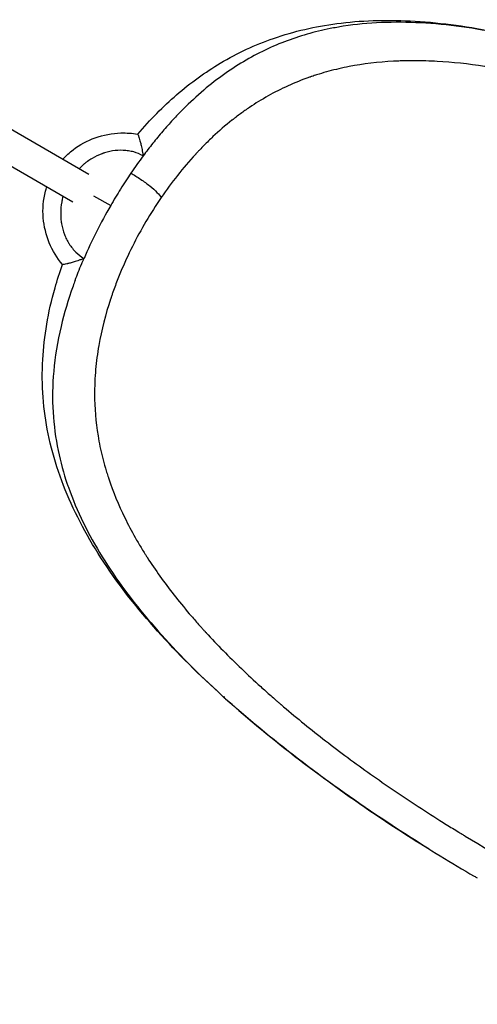
# Model space of a CAD drawing. Units: millimetres. Extents: x -5019 to 5713, y -5766 to 4073.
# Drawn here: x -1339 to -1110, y 1692 to 2186 of the extents above; entities that cross this region are included whole.
import ezdxf

# ---------------------------------------------------------------- set-up
doc = ezdxf.new("R2010")
doc.units = ezdxf.units.MM
doc.header["$LTSCALE"] = 20
doc.layers.add('2d', color=230, linetype='Continuous')

msp = doc.modelspace()

# ---------------------------------------------------------------- linework, layer by layer
at = {"layer": '2d'}
for p, q in [((-1304.57, 2108.13), (-1355.88, 2137.75)), ((-1312.57, 2094.27), (-1363.88, 2123.89)), ((-1302.18, 2097.48), (-1293.64, 2092.55)), ((-1236.75, 1846.16), (-1236.77, 1846.13)), ((-1236.67, 1846.04), (-1236.68, 1846.05))]:
    msp.add_line(p, q, dxfattribs=at)
for points, knots in [([(-1280.07, 2128.29), (-1273.83, 2135.65), (-1267.27, 2142.25), (-1253.46, 2154.17), (-1246.11, 2159.45), (-1229.94, 2169.08), (-1221.03, 2173.18), (-1201.63, 2179.92), (-1191.02, 2182.34), (-1168.22, 2185.34), (-1155.91, 2185.72), (-1129.89, 2184.44), (-1116.05, 2182.62), (-1087.32, 2177.01), (-1072.3, 2173.11), (-1041.8, 2163.59), (-1026.22, 2157.93), (-995, 2145.24), (-979.28, 2138.18), (-955.91, 2126.77), (-948.17, 2122.85), (-933.38, 2115.06), (-926.31, 2111.22), (-919.29, 2107.28)], [0.00113, 0.00113, 0.00113, 0.00113, 3.085391, 3.085391, 6.372969, 6.372969, 10.182867, 10.182867, 14.480659, 14.480659, 19.229743, 19.229743, 24.328136, 24.328136, 29.628408, 29.628408, 34.955478, 34.955478, 40.24892, 40.24892, 42.870804, 42.870804, 45.286104, 45.286104, 45.286104, 45.286104]), ([(-911.21, 2102.69), (-913.57, 2104.05), (-930.88, 2113.89), (-963.58, 2131.08), (-1009.14, 2151.59), (-1053.88, 2168.01), (-1097.2, 2179.57), (-1138.53, 2185.29), (-1166.69, 2184.26), (-1181.33, 2181.68), (-1183.52, 2181.24)], [0.0054641, 0.0054641, 0.0054641, 0.0054641, 0.0303041, 0.1867836, 0.342534, 0.4981046, 0.6543147, 0.8122863, 0.9716606, 1, 1, 1, 1]), ([(-1183.52, 2181.24), (-1187.43, 2180.46), (-1191.29, 2179.53), (-1198.92, 2177.34), (-1202.69, 2176.08), (-1210.16, 2173.22), (-1213.85, 2171.61), (-1221.17, 2168.02), (-1224.79, 2166.04), (-1231.96, 2161.66), (-1235.52, 2159.26), (-1242.58, 2154.03), (-1246.09, 2151.19), (-1253.03, 2145.04), (-1256.48, 2141.73), (-1261.61, 2136.38), (-1263.31, 2134.54), (-1266.69, 2130.74), (-1268.37, 2128.78), (-1270.04, 2126.76)], [0, 0, 0, 0, 0.125, 0.125, 0.25, 0.25, 0.375, 0.375, 0.5, 0.5, 0.625, 0.625, 0.75, 0.75, 0.875, 0.875, 0.9375, 0.9375, 1, 1, 1, 1]), ([(-750.5, 1761.39), (-747.83, 1765.33), (-745.3, 1769.34), (-740.53, 1777.51), (-738.29, 1781.67), (-734.08, 1790.13), (-732.12, 1794.43), (-729.41, 1801.01), (-728.54, 1803.22), (-727.31, 1806.57), (-726.9, 1807.7), (-726.32, 1809.39), (-726.03, 1810.24), (-725.69, 1811.23), (-725.53, 1811.73), (-725.45, 1811.97), (-725.41, 1812.1), (-725.39, 1812.16), (-725.38, 1812.19), (-725.37, 1812.21), (-725.37, 1812.22), (-722.89, 1819.84), (-720.92, 1827.56), (-718.91, 1839.41), (-718.4, 1843.4), (-717.89, 1849.47), (-717.76, 1851.51), (-717.64, 1854.59), (-717.62, 1855.62), (-717.59, 1857.17), (-717.58, 1857.94), (-717.58, 1858.85), (-717.58, 1859.31), (-717.58, 1859.53), (-717.58, 1859.65), (-717.58, 1859.7), (-717.58, 1859.73), (-717.58, 1859.75), (-717.58, 1859.75), (-717.63, 1866.62), (-718.21, 1873.55), (-719.98, 1884.12), (-720.72, 1887.68), (-722.08, 1893.06), (-722.58, 1894.87), (-723.38, 1897.59), (-723.8, 1898.95), (-724.31, 1900.55), (-724.58, 1901.35), (-724.71, 1901.75), (-724.78, 1901.95), (-724.81, 1902.05), (-724.83, 1902.1), (-724.84, 1902.13), (-724.84, 1902.14), (-724.85, 1902.15), (-727.02, 1908.56), (-729.69, 1915.02), (-734.53, 1924.86), (-736.28, 1928.16), (-739.12, 1933.14), (-740.1, 1934.81), (-741.63, 1937.32), (-742.41, 1938.58), (-743.34, 1940.06), (-743.81, 1940.79), (-744.05, 1941.16), (-744.17, 1941.35), (-744.23, 1941.44), (-744.25, 1941.48), (-744.27, 1941.51), (-744.28, 1941.52), (-748.26, 1947.68), (-752.7, 1953.88), (-760.06, 1963.26), (-762.63, 1966.4), (-766.67, 1971.13), (-768.05, 1972.71), (-770.15, 1975.09), (-771.22, 1976.28), (-772.48, 1977.67), (-773.12, 1978.36), (-773.44, 1978.71), (-773.6, 1978.88), (-773.68, 1978.97), (-773.71, 1979.01), (-773.73, 1979.03), (-773.75, 1979.05), (-779.26, 1985.03), (-785.15, 1991.02), (-794.55, 2000.01), (-797.79, 2003.01), (-802.77, 2007.51), (-804.46, 2009.01), (-807.02, 2011.26), (-808.31, 2012.39), (-809.83, 2013.7), (-810.6, 2014.36), (-810.98, 2014.69), (-811.17, 2014.85), (-811.25, 2014.92), (-811.31, 2014.97), (-811.34, 2015), (-818.07, 2020.76), (-825.05, 2026.45), (-839.53, 2037.71), (-847.02, 2043.29), (-862.46, 2054.29), (-870.41, 2059.72), (-882.63, 2067.73), (-886.75, 2070.37), (-893.01, 2074.3), (-896.15, 2076.26), (-899.85, 2078.53), (-901.7, 2079.66), (-902.63, 2080.22), (-903.03, 2080.46), (-903.3, 2080.62), (-903.43, 2080.7), (-912, 2085.87), (-920.51, 2090.8), (-937.6, 2100.3), (-946.19, 2104.86), (-963.37, 2113.59), (-971.97, 2117.76), (-984.84, 2123.69), (-989.12, 2125.61), (-995.54, 2128.41), (-997.67, 2129.32), (-1000.87, 2130.68), (-1002.47, 2131.35), (-1004.33, 2132.13), (-1005.26, 2132.51), (-1005.73, 2132.71), (-1005.96, 2132.8), (-1006.08, 2132.85), (-1006.13, 2132.87), (-1006.16, 2132.88), (-1006.18, 2132.89), (-1015.25, 2136.62), (-1024.14, 2140.04), (-1041.56, 2146.25), (-1050.08, 2149.03), (-1066.74, 2153.94), (-1074.87, 2156.07), (-1086.76, 2158.77), (-1090.67, 2159.59), (-1096.46, 2160.69), (-1098.38, 2161.04), (-1101.24, 2161.53), (-1102.67, 2161.77), (-1104.32, 2162.03), (-1105.14, 2162.16), (-1105.55, 2162.22), (-1105.76, 2162.25), (-1105.86, 2162.27), (-1105.91, 2162.27), (-1105.94, 2162.28), (-1105.95, 2162.28), (-1114.23, 2163.54), (-1122.16, 2164.37), (-1133.58, 2165.01), (-1137.3, 2165.12), (-1142.78, 2165.14), (-1144.59, 2165.12), (-1147.27, 2165.06), (-1148.6, 2165.02), (-1150.15, 2164.95), (-1150.92, 2164.92), (-1151.3, 2164.9), (-1151.49, 2164.89), (-1151.59, 2164.88), (-1151.63, 2164.88), (-1151.66, 2164.88), (-1151.67, 2164.88), (-1159.51, 2164.46), (-1166.91, 2163.57), (-1177.42, 2161.54), (-1180.84, 2160.76), (-1185.82, 2159.41), (-1187.46, 2158.94), (-1189.89, 2158.18), (-1191.09, 2157.8), (-1192.49, 2157.33), (-1193.18, 2157.09), (-1193.53, 2156.97), (-1193.7, 2156.91), (-1193.79, 2156.88), (-1193.83, 2156.87), (-1193.85, 2156.86), (-1193.86, 2156.86), (-1193.87, 2156.85), (-1201.3, 2154.24), (-1208.18, 2151.1), (-1217.85, 2145.68), (-1220.97, 2143.75), (-1225.5, 2140.7), (-1226.98, 2139.65), (-1229.18, 2138.04), (-1230.27, 2137.23), (-1231.53, 2136.26), (-1232.15, 2135.77), (-1232.47, 2135.53), (-1232.62, 2135.41), (-1232.7, 2135.34), (-1232.74, 2135.31), (-1232.75, 2135.3), (-1232.77, 2135.29), (-1232.77, 2135.29), (-1236.08, 2132.67), (-1239.25, 2129.93), (-1243.83, 2125.65), (-1245.32, 2124.2), (-1247.52, 2121.98), (-1248.25, 2121.23), (-1249.33, 2120.1), (-1249.86, 2119.53), (-1250.48, 2118.87), (-1250.79, 2118.53), (-1250.95, 2118.36), (-1251.03, 2118.28), (-1251.06, 2118.24), (-1251.08, 2118.22), (-1251.09, 2118.21), (-1254.24, 2114.79), (-1257.23, 2111.28), (-1262.94, 2104.06), (-1265.67, 2100.35), (-1268.27, 2096.55)], [0, 0, 0, 0, 0.015625, 0.015625, 0.03125, 0.03125, 0.046875, 0.046875, 0.054688, 0.054688, 0.058594, 0.058594, 0.060547, 0.061523, 0.062012, 0.062256, 0.062378, 0.062439, 0.062469, 0.062469, 0.0625, 0.0625, 0.09375, 0.09375, 0.109375, 0.109375, 0.117188, 0.117188, 0.121094, 0.121094, 0.123047, 0.124023, 0.124512, 0.124756, 0.124878, 0.124939, 0.124969, 0.124969, 0.125, 0.125, 0.15625, 0.15625, 0.171875, 0.171875, 0.179688, 0.179688, 0.183594, 0.185547, 0.186523, 0.187012, 0.187256, 0.187378, 0.187439, 0.187469, 0.187469, 0.1875, 0.1875, 0.21875, 0.21875, 0.234375, 0.234375, 0.242187, 0.242187, 0.246094, 0.248047, 0.249023, 0.249512, 0.249756, 0.249878, 0.249939, 0.249939, 0.25, 0.25, 0.28125, 0.28125, 0.296875, 0.296875, 0.304687, 0.304687, 0.308594, 0.310547, 0.311523, 0.312012, 0.312256, 0.312378, 0.312439, 0.312439, 0.3125, 0.3125, 0.34375, 0.34375, 0.359375, 0.359375, 0.367187, 0.367187, 0.371094, 0.373047, 0.374023, 0.374512, 0.374756, 0.374878, 0.374878, 0.375, 0.375, 0.40625, 0.40625, 0.4375, 0.4375, 0.46875, 0.46875, 0.484375, 0.484375, 0.492187, 0.496094, 0.498047, 0.499023, 0.499512, 0.499512, 0.5, 0.5, 0.53125, 0.53125, 0.5625, 0.5625, 0.59375, 0.59375, 0.609375, 0.609375, 0.617187, 0.617187, 0.621094, 0.623047, 0.624023, 0.624512, 0.624756, 0.624878, 0.624939, 0.624939, 0.625, 0.625, 0.65625, 0.65625, 0.6875, 0.6875, 0.71875, 0.71875, 0.734375, 0.734375, 0.742187, 0.742187, 0.746094, 0.748047, 0.749023, 0.749512, 0.749756, 0.749878, 0.749939, 0.749939, 0.75, 0.75, 0.78125, 0.78125, 0.796875, 0.796875, 0.804687, 0.804687, 0.808594, 0.810547, 0.811523, 0.812012, 0.812256, 0.812378, 0.812439, 0.812439, 0.8125, 0.8125, 0.84375, 0.84375, 0.859375, 0.859375, 0.867187, 0.867187, 0.871094, 0.873047, 0.874023, 0.874512, 0.874756, 0.874878, 0.874939, 0.874969, 0.874969, 0.875, 0.875, 0.90625, 0.90625, 0.921875, 0.921875, 0.929687, 0.929687, 0.933594, 0.935547, 0.936523, 0.937012, 0.937256, 0.937378, 0.937439, 0.937469, 0.937469, 0.9375, 0.9375, 0.953125, 0.953125, 0.960937, 0.960937, 0.964844, 0.964844, 0.966797, 0.967773, 0.968262, 0.968506, 0.968628, 0.968689, 0.968689, 0.96875, 0.96875, 0.984375, 0.984375, 1, 1, 1, 1]), ([(-1317.69, 2115.7), (-1316.11, 2117.45), (-1314.36, 2119.07), (-1309.15, 2123.05), (-1305.36, 2125.09), (-1297.28, 2127.96), (-1292.88, 2128.79), (-1285.7, 2129.01), (-1282.84, 2128.8), (-1280.07, 2128.29)], [5.742673, 5.742673, 5.742673, 5.742673, 6.447864, 6.447864, 7.709213, 7.709213, 9.021198, 9.021198, 9.8788, 9.8788, 9.8788, 9.8788]), ([(-1280.07, 2128.29), (-1280.06, 2128.29), (-1280.03, 2128.26), (-1279.95, 2128.09), (-1279.86, 2127.88), (-1279.68, 2127.4), (-1279.62, 2127.22), (-1279.51, 2126.89), (-1279.47, 2126.78), (-1279.41, 2126.59), (-1279.38, 2126.5), (-1279.35, 2126.38), (-1279.33, 2126.32), (-1279.32, 2126.29), (-1279.31, 2126.28), (-1279.31, 2126.27), (-1279.31, 2126.27), (-1279.31, 2126.27), (-1279.2, 2125.91), (-1279.07, 2125.48), (-1278.79, 2124.44), (-1278.63, 2123.83), (-1278.28, 2122.41), (-1278.09, 2121.6), (-1277.8, 2120.19), (-1277.71, 2119.69), (-1277.5, 2118.63), (-1277.4, 2118.08), (-1277.28, 2117.51)], [0.1834917, 0.1834917, 0.1834917, 0.1834917, 0.25, 0.25, 0.375, 0.375, 0.4375, 0.4375, 0.46875, 0.46875, 0.484375, 0.4921875, 0.4960937, 0.4980469, 0.4990234, 0.4995117, 0.4995117, 0.5, 0.5, 0.625, 0.625, 0.75, 0.75, 0.875, 0.875, 0.9375, 0.9375, 1, 1, 1, 1]), ([(-1270.04, 2126.76), (-1271.68, 2124.77), (-1274.1, 2121.74), (-1276.51, 2118.55), (-1277.28, 2117.51)], [0, 0, 0, 0, 0.676332, 1, 1, 1, 1]), ([(-1277.36, 2117.41), (-1278.83, 2118.26), (-1280.4, 2118.92), (-1282.91, 2119.62), (-1283.77, 2119.81), (-1285.1, 2120.02), (-1285.55, 2120.07), (-1286.23, 2120.14), (-1286.58, 2120.17), (-1286.98, 2120.19), (-1287.18, 2120.2), (-1287.27, 2120.21), (-1287.33, 2120.21), (-1287.36, 2120.21), (-1289.14, 2120.29), (-1290.91, 2120.18), (-1293.58, 2119.75), (-1294.47, 2119.56), (-1295.81, 2119.2), (-1296.26, 2119.07), (-1296.94, 2118.86), (-1297.27, 2118.75), (-1297.66, 2118.61), (-1297.86, 2118.54), (-1297.95, 2118.51), (-1298, 2118.49), (-1298.03, 2118.48), (-1299.75, 2117.84), (-1301.38, 2117.07), (-1303.73, 2115.69), (-1304.5, 2115.19), (-1305.62, 2114.39), (-1306.18, 2113.97), (-1306.82, 2113.46), (-1307.13, 2113.2), (-1307.27, 2113.09), (-1307.36, 2113.01), (-1307.4, 2112.97), (-1308.17, 2112.31), (-1308.87, 2111.67), (-1309.53, 2110.99)], [0, 0, 0, 0, 0.125, 0.125, 0.1875, 0.1875, 0.21875, 0.21875, 0.234375, 0.2421875, 0.2460937, 0.2480469, 0.2480469, 0.25, 0.25, 0.375, 0.375, 0.4375, 0.4375, 0.46875, 0.46875, 0.484375, 0.4921875, 0.4960937, 0.4980469, 0.4980469, 0.5, 0.5, 0.625, 0.625, 0.6875, 0.6875, 0.71875, 0.734375, 0.7421875, 0.7460937, 0.7460937, 0.75, 0.75, 0.8151515, 0.8151515, 0.8151515, 0.8151515]), ([(-1283.46, 2108.8), (-1285.19, 2106.25), (-1286.95, 2103.55), (-1290.38, 2098.08), (-1292.03, 2095.33), (-1293.64, 2092.55)], [0, 0, 0, 0, 0.5, 0.5, 1, 1, 1, 1]), ([(-1283.46, 2108.8), (-1281.9, 2107.9), (-1278.53, 2105.77), (-1273.87, 2102.31), (-1270.16, 2099.01), (-1268.7, 2097.26), (-1268.27, 2096.55)], [0, 0, 0, 0, 0.251172, 0.501733, 0.751283, 1, 1, 1, 1]), ([(-1317.81, 2062.93), (-1320.54, 2066.15), (-1322.81, 2069.9), (-1326.06, 2077.8), (-1327.09, 2082.05), (-1327.84, 2090.8), (-1327.46, 2095.43), (-1326.12, 2100.48), (-1325.92, 2101.17), (-1325.7, 2101.85)], [0, 0, 0, 0, 1.288664, 1.288664, 2.570312, 2.570312, 3.924505, 3.924505, 4.138348, 4.138348, 4.138348, 4.138348]), ([(-1317.54, 2097.14), (-1317.56, 2097.09), (-1317.57, 2097.03), (-1317.7, 2096.54), (-1317.87, 2095.88), (-1318.04, 2095.1), (-1318.12, 2094.71), (-1318.15, 2094.54), (-1318.17, 2094.43), (-1318.19, 2094.37), (-1318.54, 2092.46), (-1318.72, 2090.63), (-1318.74, 2087.9), (-1318.71, 2087), (-1318.6, 2085.65), (-1318.53, 2084.98), (-1318.42, 2084.2), (-1318.36, 2083.81), (-1318.33, 2083.61), (-1318.31, 2083.53), (-1318.3, 2083.47), (-1318.3, 2083.45), (-1317.97, 2081.53), (-1317.49, 2079.74), (-1316.53, 2077.22), (-1316.17, 2076.4), (-1315.57, 2075.21), (-1315.37, 2074.82), (-1315.04, 2074.25), (-1314.87, 2073.96), (-1314.67, 2073.63), (-1314.57, 2073.47), (-1314.53, 2073.4), (-1314.5, 2073.35), (-1314.49, 2073.33), (-1313.47, 2071.73), (-1312.34, 2070.33), (-1309.86, 2067.9), (-1308.5, 2066.87), (-1307.02, 2066.02)], [0.1837467, 0.1837467, 0.1837467, 0.1837467, 0.1875, 0.1875, 0.21875, 0.234375, 0.2421875, 0.2460938, 0.2460938, 0.25, 0.25, 0.375, 0.375, 0.4375, 0.4375, 0.46875, 0.484375, 0.4921875, 0.4960938, 0.4980469, 0.4980469, 0.5, 0.5, 0.625, 0.625, 0.6875, 0.6875, 0.71875, 0.71875, 0.734375, 0.7421875, 0.7460938, 0.7480469, 0.7480469, 0.75, 0.75, 0.875, 0.875, 1, 1, 1, 1]), ([(-1268.27, 2096.55), (-1270.96, 2092.61), (-1273.51, 2088.6), (-1278.33, 2080.43), (-1280.6, 2076.27), (-1284.86, 2067.79), (-1286.84, 2063.48), (-1289.59, 2056.9), (-1290.46, 2054.68), (-1291.72, 2051.33), (-1292.13, 2050.2), (-1292.72, 2048.51), (-1293.02, 2047.66), (-1293.36, 2046.66), (-1293.52, 2046.17), (-1293.61, 2045.92), (-1293.65, 2045.79), (-1293.67, 2045.73), (-1293.68, 2045.7), (-1293.68, 2045.68), (-1293.69, 2045.67), (-1296.21, 2038.03), (-1298.22, 2030.28), (-1300.29, 2018.39), (-1300.82, 2014.38), (-1301.36, 2008.28), (-1301.5, 2006.24), (-1301.63, 2003.15), (-1301.66, 2002.12), (-1301.69, 2000.56), (-1301.7, 1999.78), (-1301.71, 1998.87), (-1301.71, 1998.41), (-1301.71, 1998.18), (-1301.71, 1998.07), (-1301.71, 1998.01), (-1301.71, 1997.99), (-1301.71, 1997.97), (-1301.71, 1997.96), (-1301.69, 1991.08), (-1301.14, 1984.13), (-1299.4, 1973.52), (-1298.67, 1969.96), (-1297.33, 1964.55), (-1296.84, 1962.74), (-1296.04, 1960.01), (-1295.63, 1958.64), (-1295.11, 1957.04), (-1294.85, 1956.23), (-1294.72, 1955.83), (-1294.65, 1955.63), (-1294.62, 1955.53), (-1294.6, 1955.48), (-1294.59, 1955.46), (-1294.59, 1955.44), (-1294.59, 1955.44), (-1292.43, 1949.01), (-1289.77, 1942.53), (-1284.95, 1932.67), (-1283.2, 1929.37), (-1280.37, 1924.37), (-1279.39, 1922.69), (-1277.86, 1920.17), (-1277.08, 1918.91), (-1276.15, 1917.43), (-1275.68, 1916.69), (-1275.44, 1916.32), (-1275.33, 1916.14), (-1275.27, 1916.04), (-1275.24, 1916), (-1275.22, 1915.98), (-1275.21, 1915.96), (-1271.24, 1909.78), (-1266.8, 1903.57), (-1259.44, 1894.17), (-1256.87, 1891.03), (-1252.83, 1886.28), (-1251.46, 1884.7), (-1249.35, 1882.32), (-1248.28, 1881.13), (-1247.02, 1879.73), (-1246.38, 1879.04), (-1246.06, 1878.69), (-1245.9, 1878.51), (-1245.82, 1878.42), (-1245.79, 1878.39), (-1245.76, 1878.36), (-1245.75, 1878.35), (-1240.24, 1872.35), (-1234.34, 1866.35), (-1224.93, 1857.34), (-1221.69, 1854.33), (-1216.7, 1849.82), (-1215.01, 1848.32), (-1212.44, 1846.06), (-1211.15, 1844.93), (-1209.63, 1843.61), (-1208.86, 1842.95), (-1208.48, 1842.62), (-1208.29, 1842.46), (-1208.21, 1842.39), (-1208.15, 1842.34), (-1208.12, 1842.32), (-1201.38, 1836.54), (-1194.39, 1830.84), (-1179.89, 1819.55), (-1172.38, 1813.96), (-1156.92, 1802.94), (-1148.95, 1797.5), (-1136.71, 1789.47), (-1132.58, 1786.82), (-1126.31, 1782.88), (-1123.16, 1780.92), (-1119.45, 1778.65), (-1117.59, 1777.52), (-1116.66, 1776.95), (-1116.26, 1776.71), (-1116, 1776.55), (-1115.86, 1776.47), (-1098.82, 1766.19), (-1081.63, 1756.63), (-1055.8, 1743.51), (-1047.18, 1739.34), (-1034.28, 1733.41), (-1029.99, 1731.48), (-1023.57, 1728.68), (-1021.43, 1727.76), (-1018.22, 1726.41), (-1016.62, 1725.73), (-1014.75, 1724.96), (-1013.82, 1724.57), (-1013.35, 1724.38), (-1013.12, 1724.28), (-1013, 1724.23), (-1012.95, 1724.21), (-1012.92, 1724.2), (-1012.91, 1724.19), (-1003.81, 1720.46), (-994.9, 1717.03), (-977.45, 1710.83), (-968.91, 1708.05), (-952.23, 1703.14), (-944.08, 1701.01), (-932.17, 1698.32), (-928.26, 1697.51), (-922.45, 1696.41), (-920.53, 1696.06), (-917.67, 1695.58), (-916.25, 1695.34), (-914.59, 1695.08), (-913.77, 1694.95), (-913.35, 1694.89), (-913.15, 1694.86), (-913.04, 1694.85), (-913, 1694.84), (-912.97, 1694.83), (-912.96, 1694.83), (-904.66, 1693.59), (-896.72, 1692.76), (-885.29, 1692.14), (-881.56, 1692.04), (-876.07, 1692.03), (-874.26, 1692.05), (-871.58, 1692.12), (-870.24, 1692.17), (-868.7, 1692.24), (-867.93, 1692.28), (-867.54, 1692.3), (-867.35, 1692.31), (-867.26, 1692.31), (-867.22, 1692.31), (-867.19, 1692.32), (-867.18, 1692.32), (-859.32, 1692.75), (-851.92, 1693.67), (-841.39, 1695.73), (-837.97, 1696.53), (-832.98, 1697.9), (-831.34, 1698.38), (-828.91, 1699.14), (-827.71, 1699.53), (-826.31, 1700.01), (-825.62, 1700.25), (-825.27, 1700.37), (-825.1, 1700.43), (-825.01, 1700.46), (-824.97, 1700.48), (-824.95, 1700.48), (-824.94, 1700.49), (-824.93, 1700.49), (-817.49, 1703.14), (-810.6, 1706.32), (-800.92, 1711.81), (-797.8, 1713.75), (-793.27, 1716.84), (-791.78, 1717.9), (-789.58, 1719.52), (-788.49, 1720.35), (-787.23, 1721.32), (-786.61, 1721.81), (-786.29, 1722.06), (-786.14, 1722.19), (-786.06, 1722.25), (-786.02, 1722.28), (-786.01, 1722.29), (-785.99, 1722.3), (-785.99, 1722.31), (-782.67, 1724.96), (-779.5, 1727.72), (-774.92, 1732.04), (-773.43, 1733.51), (-771.23, 1735.75), (-770.5, 1736.51), (-769.42, 1737.65), (-768.89, 1738.22), (-768.26, 1738.89), (-767.95, 1739.23), (-767.8, 1739.4), (-767.72, 1739.48), (-767.69, 1739.52), (-767.67, 1739.54), (-767.66, 1739.55), (-764.51, 1743), (-761.52, 1746.55), (-755.81, 1753.83), (-753.1, 1757.56), (-750.5, 1761.39)], [0, 0, 0, 0, 0.015625, 0.015625, 0.03125, 0.03125, 0.046875, 0.046875, 0.054688, 0.054688, 0.058594, 0.058594, 0.060547, 0.061523, 0.062012, 0.062256, 0.062378, 0.062439, 0.062469, 0.062469, 0.0625, 0.0625, 0.09375, 0.09375, 0.109375, 0.109375, 0.117188, 0.117188, 0.121094, 0.121094, 0.123047, 0.124023, 0.124512, 0.124756, 0.124878, 0.124939, 0.124969, 0.124969, 0.125, 0.125, 0.15625, 0.15625, 0.171875, 0.171875, 0.179688, 0.179688, 0.183594, 0.185547, 0.186523, 0.187012, 0.187256, 0.187378, 0.187439, 0.187469, 0.187469, 0.1875, 0.1875, 0.21875, 0.21875, 0.234375, 0.234375, 0.242188, 0.242188, 0.246094, 0.248047, 0.249023, 0.249512, 0.249756, 0.249878, 0.249939, 0.249939, 0.25, 0.25, 0.28125, 0.28125, 0.296875, 0.296875, 0.304688, 0.304688, 0.308594, 0.310547, 0.311523, 0.312012, 0.312256, 0.312378, 0.312439, 0.312439, 0.3125, 0.3125, 0.34375, 0.34375, 0.359375, 0.359375, 0.367188, 0.367188, 0.371094, 0.373047, 0.374023, 0.374512, 0.374756, 0.374878, 0.374878, 0.375, 0.375, 0.40625, 0.40625, 0.4375, 0.4375, 0.46875, 0.46875, 0.484375, 0.484375, 0.492188, 0.496094, 0.498047, 0.499023, 0.499512, 0.499512, 0.5, 0.5, 0.5625, 0.5625, 0.59375, 0.59375, 0.609375, 0.609375, 0.617187, 0.617187, 0.621094, 0.623047, 0.624023, 0.624512, 0.624756, 0.624878, 0.624939, 0.624939, 0.625, 0.625, 0.65625, 0.65625, 0.6875, 0.6875, 0.71875, 0.71875, 0.734375, 0.734375, 0.742187, 0.742187, 0.746094, 0.748047, 0.749023, 0.749512, 0.749756, 0.749878, 0.749939, 0.749939, 0.75, 0.75, 0.78125, 0.78125, 0.796875, 0.796875, 0.804687, 0.804687, 0.808594, 0.810547, 0.811523, 0.812012, 0.812256, 0.812378, 0.812439, 0.812439, 0.8125, 0.8125, 0.84375, 0.84375, 0.859375, 0.859375, 0.867187, 0.867187, 0.871094, 0.873047, 0.874023, 0.874512, 0.874756, 0.874878, 0.874939, 0.874969, 0.874969, 0.875, 0.875, 0.90625, 0.90625, 0.921875, 0.921875, 0.929687, 0.929687, 0.933594, 0.935547, 0.936523, 0.937012, 0.937256, 0.937378, 0.937439, 0.937469, 0.937469, 0.9375, 0.9375, 0.953125, 0.953125, 0.960937, 0.960937, 0.964844, 0.964844, 0.966797, 0.967773, 0.968262, 0.968506, 0.968628, 0.968689, 0.968689, 0.96875, 0.96875, 0.984375, 0.984375, 1, 1, 1, 1]), ([(-1293.64, 2092.55), (-1296.15, 2088.2), (-1298.55, 2083.76), (-1303.03, 2074.88), (-1305.11, 2070.43), (-1307.02, 2066.02)], [0, 0, 0, 0, 0.5, 0.5, 1, 1, 1, 1]), ([(-1307.07, 2065.91), (-1307.63, 2065.72), (-1308.16, 2065.54), (-1309.17, 2065.18), (-1309.66, 2065.02), (-1311.02, 2064.56), (-1311.82, 2064.32), (-1313.22, 2063.91), (-1313.83, 2063.74), (-1314.61, 2063.54), (-1314.85, 2063.48), (-1315.18, 2063.4), (-1315.28, 2063.37), (-1315.43, 2063.34), (-1315.51, 2063.32), (-1315.59, 2063.3), (-1315.63, 2063.29), (-1315.65, 2063.29), (-1315.66, 2063.28), (-1315.67, 2063.28), (-1315.67, 2063.28), (-1315.67, 2063.28), (-1316.23, 2063.16), (-1316.68, 2063.07), (-1317.35, 2062.95), (-1317.57, 2062.92), (-1317.76, 2062.91), (-1317.8, 2062.92), (-1317.8, 2062.93)], [0, 0, 0, 0, 0.0625, 0.0625, 0.125, 0.125, 0.25, 0.25, 0.375, 0.375, 0.4375, 0.4375, 0.46875, 0.46875, 0.484375, 0.4921875, 0.4960937, 0.4980469, 0.4990234, 0.4995117, 0.4995117, 0.5, 0.5, 0.625, 0.625, 0.75, 0.75, 0.8165512, 0.8165512, 0.8165512, 0.8165512]), ([(-1311.47, 2055.01), (-1310.96, 2056.37), (-1309.88, 2059.18), (-1308.44, 2062.7), (-1307.42, 2065.1), (-1307.07, 2065.91)], [0, 0, 0, 0, 0.383445, 0.782123, 1, 1, 1, 1]), ([(-1133.8, 1769.83), (-1138.23, 1772.58), (-1142.62, 1775.35), (-1161.56, 1787.56), (-1175.78, 1797.35), (-1202.92, 1817.41), (-1215.94, 1827.76), (-1240.39, 1848.88), (-1251.89, 1859.73), (-1272.95, 1881.89), (-1282.57, 1893.27), (-1299.38, 1916.54), (-1306.64, 1928.51), (-1318.08, 1952.84), (-1322.38, 1965.27), (-1327.43, 1990.04), (-1328.43, 2002.45), (-1327.09, 2026.85), (-1325.09, 2038.89), (-1320.46, 2055.11), (-1319.21, 2059.01), (-1317.81, 2062.93)], [2.639852, 2.639852, 2.639852, 2.639852, 4.205797, 4.205797, 9.449537, 9.449537, 14.695892, 14.695892, 19.973094, 19.973094, 25.291287, 25.291287, 30.615371, 30.615371, 35.794474, 35.794474, 40.605528, 40.605528, 44.874986, 44.874986, 46.206525, 46.206525, 46.206525, 46.206525]), ([(-1311.47, 2055.01), (-1311.82, 2054.06), (-1314.71, 2046.15), (-1319.36, 2030.49), (-1322.77, 2009.44), (-1323.04, 1988.86), (-1320.5, 1970.13), (-1317.26, 1958.36), (-1315.39, 1952.84)], [0, 0, 0, 0, 0.02422, 0.20138, 0.410294, 0.615001, 0.817079, 1, 1, 1, 1]), ([(-1315.39, 1952.84), (-1315.21, 1952.32), (-1312.96, 1945.8), (-1305.33, 1927.73), (-1287.75, 1899.56), (-1259.62, 1866.93), (-1225.7, 1835.4), (-1187.23, 1805.15), (-1148.55, 1778.71), (-1122.63, 1762.91), (-1111.19, 1756.27)], [0, 0, 0, 0, 0.0069993, 0.0871857, 0.2458833, 0.4036843, 0.5614403, 0.7182354, 0.8740926, 0.9946024, 0.9946024, 0.9946024, 0.9946024])]:
    msp.add_open_spline(points, degree=3, knots=knots, dxfattribs=at)
for points in [[(-1277.36, 2117.41), (-1279.45, 2114.58), (-1281.51, 2111.68), (-1283.46, 2108.8)], [(-1277.28, 2117.51), (-1277.31, 2117.47), (-1277.33, 2117.44), (-1277.36, 2117.41)], [(-1293.64, 2092.55), (-1293.64, 2092.55), (-1293.64, 2092.55), (-1293.64, 2092.55)], [(-1280.74, 2075.89), (-1280.74, 2075.89), (-1280.74, 2075.89), (-1280.74, 2075.89)], [(-1280.74, 2075.89), (-1280.74, 2075.89), (-1280.74, 2075.89), (-1280.74, 2075.89)], [(-1307.02, 2066.02), (-1307.04, 2065.98), (-1307.06, 2065.95), (-1307.07, 2065.91)], [(-1236.77, 1846.13), (-1236.74, 1846.1), (-1236.71, 1846.07), (-1236.68, 1846.05)], [(-1236.75, 1846.16), (-1236.68, 1846.09), (-1236.61, 1846.03), (-1236.54, 1845.96)], [(-1236.54, 1845.96), (-1236.58, 1845.99), (-1236.63, 1846.01), (-1236.67, 1846.04)], [(-1236.57, 1845.98), (-1236.57, 1845.98), (-1236.57, 1845.98), (-1236.57, 1845.98)], [(-1111.19, 1756.27), (-1110.67, 1755.97), (-1110.16, 1755.68), (-1109.65, 1755.38)]]:
    msp.add_open_spline(points, degree=3, dxfattribs=at)
msp.add_rational_spline([(-1236.67, 1846.04), (-1236.71, 1846.07), (-1236.74, 1846.1), (-1236.77, 1846.13)], [1, 0.999999988944, 0.999999988944, 1], degree=3, dxfattribs=at)

doc.saveas('drawing.dxf')
